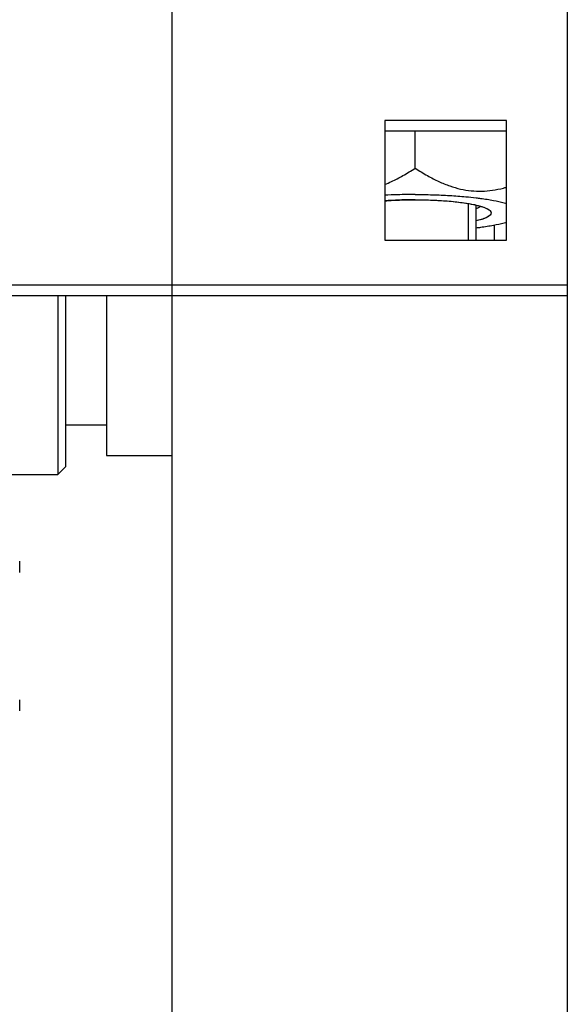
# Model space of a CAD drawing. Units: millimetres. Extents: x -44366 to 137822, y -36108 to 16003.
# Drawn here: x -40614 to -40578, y 8073 to 8138 of the extents above; entities that cross this region are included whole.
import ezdxf

# ---------------------------------------------------------------- set-up
doc = ezdxf.new("R2010")
doc.units = ezdxf.units.MM
doc.header["$LTSCALE"] = 46.255
doc.layers.get('0').update_dxf_attribs({"linetype": 'CONTINUOUS'})

msp = doc.modelspace()

# ---------------------------------------------------------------- linework, layer by layer
at = {"color": 7, "linetype": 'Continuous'}
for p, q in [((-40603.949, 11143.768), (-40603.949, 8060.116)), ((-40577.949, 11143.768), (-40577.949, 8059.974)), ((-40577.949, 8169.911), (-40577.949, 8119.976)), ((-40581.949, 8131.503), (-40589.949, 8131.503)), ((-40589.949, 8131.503), (-40589.949, 8123.625)), ((-40581.949, 8123.625), (-40581.949, 8131.503)), ((-40581.949, 8130.809), (-40589.949, 8130.809)), ((-40587.949, 8128.376), (-40587.949, 8130.809)), ((-40583.949, 8123.625), (-40583.949, 8125.939)), ((-40582.749, 8124.611), (-40582.749, 8123.625)), ((-40589.949, 8123.625), (-40581.949, 8123.625)), ((-40577.949, 8120.67), (-40635.949, 8120.67)), ((-40577.949, 8119.976), (-40635.949, 8119.976)), ((-40611.449, 8119.976), (-40611.449, 8108.224)), ((-40610.949, 8119.976), (-40610.949, 8108.724)), ((-40608.249, 8119.976), (-40608.249, 8109.474)), ((-40610.949, 8111.474), (-40608.249, 8111.474)), ((-40608.249, 8109.474), (-40603.949, 8109.474)), ((-40611.449, 8108.224), (-40610.949, 8108.724)), ((-40617.449, 8108.224), (-40611.449, 8108.224)), ((-40613.949, 8101.774), (-40613.949, 8102.512)), ((-40613.949, 8092.664), (-40613.949, 8093.403))]:
    msp.add_line(p, q, dxfattribs=at)
at = {"color": 2, "linetype": 'Continuous'}
for p, q in [((-40589.723, 8126.235), (-40589.649, 8126.24)), ((-40588.978, 8126.273), (-40588.811, 8126.279)), ((-40587.236, 8126.283), (-40587.072, 8126.278)), ((-40586.248, 8126.24), (-40586.227, 8126.238)), ((-40585.46, 8126.176), (-40585.438, 8126.174)), ((-40584.744, 8126.09), (-40584.727, 8126.087)), ((-40584.449, 8123.625), (-40584.449, 8126.039)), ((-40583.252, 8125.721), (-40583.247, 8125.719))]:
    msp.add_line(p, q, dxfattribs=at)
for points in [[(-40589.949, 8126.219), (-40589.917, 8126.221), (-40589.869, 8126.225), (-40589.82, 8126.228), (-40589.772, 8126.232), (-40589.723, 8126.235)], [(-40589.649, 8126.24), (-40589.517, 8126.248), (-40589.384, 8126.255), (-40589.25, 8126.262), (-40589.114, 8126.268), (-40588.978, 8126.273)], [(-40588.811, 8126.279), (-40588.673, 8126.282), (-40588.535, 8126.286), (-40588.396, 8126.288), (-40588.239, 8126.29), (-40588.1, 8126.291), (-40587.949, 8126.292)], [(-40587.949, 8126.292), (-40587.809, 8126.291), (-40587.67, 8126.29), (-40587.53, 8126.288), (-40587.374, 8126.286), (-40587.236, 8126.283)], [(-40587.072, 8126.278), (-40586.935, 8126.273), (-40586.799, 8126.268), (-40586.664, 8126.262), (-40586.529, 8126.256), (-40586.396, 8126.249), (-40586.248, 8126.24)], [(-40586.227, 8126.238), (-40586.097, 8126.23), (-40585.968, 8126.22), (-40585.841, 8126.211), (-40585.715, 8126.2), (-40585.591, 8126.189), (-40585.46, 8126.176)], [(-40585.438, 8126.174), (-40585.318, 8126.162), (-40585.2, 8126.149), (-40585.085, 8126.135), (-40584.972, 8126.121), (-40584.861, 8126.106), (-40584.744, 8126.09)], [(-40584.727, 8126.087), (-40584.621, 8126.071), (-40584.519, 8126.055), (-40584.418, 8126.038), (-40584.321, 8126.021), (-40584.226, 8126.003), (-40584.124, 8125.982)], [(-40584.124, 8125.982), (-40584.092, 8125.976), (-40584.059, 8125.969), (-40584.037, 8125.964), (-40584.005, 8125.957), (-40583.984, 8125.952), (-40583.948, 8125.944)], [(-40583.948, 8125.944), (-40583.816, 8125.912), (-40583.684, 8125.876), (-40583.561, 8125.84), (-40583.45, 8125.802), (-40583.348, 8125.763), (-40583.252, 8125.721)], [(-40583.029, 8125.578), (-40582.953, 8125.461), (-40582.97, 8125.342), (-40583.08, 8125.226), (-40583.285, 8125.11), (-40583.573, 8125.003), (-40583.948, 8124.902)], [(-40583.247, 8125.719), (-40583.202, 8125.696), (-40583.16, 8125.673), (-40583.121, 8125.649), (-40583.087, 8125.626), (-40583.056, 8125.602), (-40583.029, 8125.578)]]:
    msp.add_lwpolyline(points, dxfattribs=at)
at = {"color": 7, "linetype": 'Continuous'}
for points, start_tangent, end_tangent in [([(-40589.945, 8127.303), (-40589.507, 8127.49), (-40588.755, 8127.877), (-40587.949, 8128.376)], (0.931437, 0.363902), (0.831218, 0.555947)), ([(-40587.949, 8128.376), (-40587.143, 8127.877), (-40586.39, 8127.49), (-40585.67, 8127.2), (-40584.966, 8126.999), (-40584.269, 8126.886), (-40583.572, 8126.859), (-40582.868, 8126.918), (-40582.148, 8127.064), (-40581.947, 8127.119)], (0.831218, -0.555947), (0.960723, 0.27751)), ([(-40587.949, 8126.639), (-40589.101, 8126.622), (-40589.949, 8126.588)], (-1, 0), (-0.998661, -0.051732)), ([(-40587.949, 8126.292), (-40588.817, 8126.278), (-40589.659, 8126.239), (-40589.949, 8126.219)], (-1, 0), (-0.997138, -0.075599)), ([(-40587.949, 8126.639), (-40586.797, 8126.622), (-40585.676, 8126.573), (-40584.617, 8126.492), (-40583.948, 8126.421)], (1, 0), (0.992758, -0.12013)), ([(-40587.949, 8126.292), (-40587.081, 8126.278), (-40586.239, 8126.239), (-40585.449, 8126.175), (-40584.735, 8126.088), (-40584.119, 8125.981), (-40583.619, 8125.857), (-40583.25, 8125.72), (-40583.027, 8125.576)], (1, 0), (0.693401, -0.720552)), ([(-40583.948, 8126.421), (-40583.649, 8126.383), (-40582.799, 8126.247), (-40582.089, 8126.088), (-40581.947, 8126.049)], (0.992758, -0.12013), (0.961054, -0.27636)), ([(-40582.949, 8125.423), (-40583.025, 8125.273), (-40583.25, 8125.126), (-40583.619, 8124.989), (-40583.948, 8124.902)], (0, -1), (-0.97467, -0.223649)), ([(-40583.642, 8125.853), (-40583.717, 8125.805), (-40583.947, 8125.697)], (-0.793287, -0.608849), (-0.932755, -0.360512)), ([(-40583.027, 8125.576), (-40583.025, 8125.574), (-40582.949, 8125.423)], (0.693401, -0.720552), (0, -1)), ([(-40581.947, 8124.797), (-40582.089, 8124.758), (-40582.799, 8124.6), (-40583.649, 8124.464), (-40583.948, 8124.426)], (-0.961054, -0.27636), (-0.992758, -0.12013))]:
    msp.add_spline(points, degree=3, dxfattribs=dict(at, start_tangent=start_tangent, end_tangent=end_tangent))

doc.saveas('drawing.dxf')
